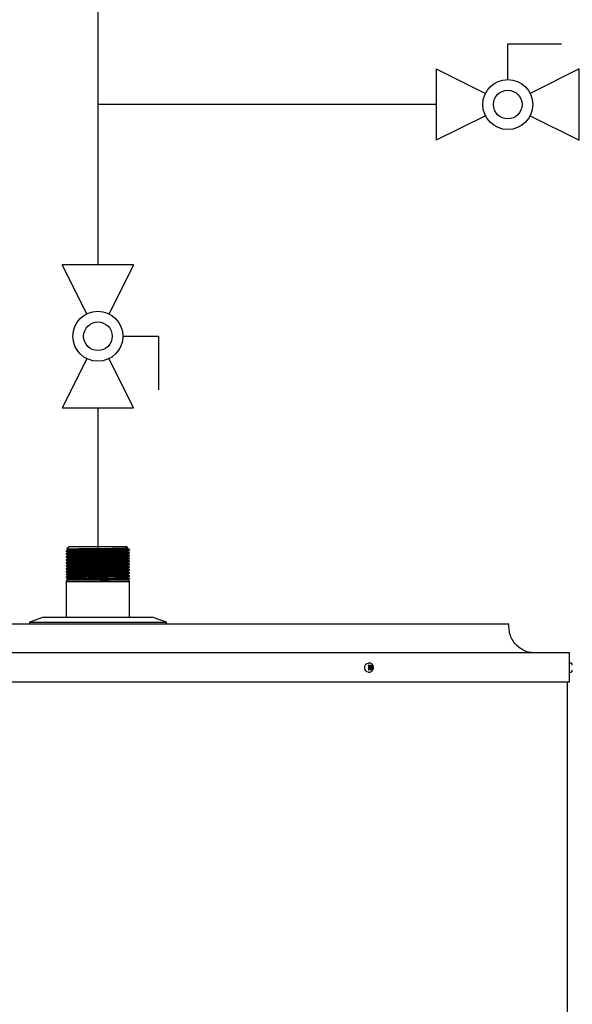
# Model space of a CAD drawing. Units: inches. Extents: x 0.4 to 16.6, y 0.2 to 10.8.
# Drawn here: x 5.6 to 6.6, y 6.9 to 8.8 of the extents above; entities that cross this region are included whole.
import ezdxf
from ezdxf.lldxf.tags import DXFTag

# ---------------------------------------------------------------- set-up
doc = ezdxf.new("R2010")
doc.units = ezdxf.units.IN
doc.header["$MEASUREMENT"] = 0
doc.layers.add('HOT', color=1, linetype='Continuous')
doc.layers.add('HOT_BYPASS', color=1, linetype='PHANTOM')
tags = doc.linetypes.add('PHANTOM', pattern=[0.5, 0.25, -0.05, 0.05, -0.05, 0.05, -0.05]).pattern_tags.tags
tags[14:15] = [DXFTag(74, 4), DXFTag(75, 0), DXFTag(340, '0'), DXFTag(46, 1.0), DXFTag(50, 0.0), DXFTag(44, 0.0), DXFTag(45, 0.0)]
tags[12:13] = [DXFTag(74, 4), DXFTag(75, 0), DXFTag(340, '0'), DXFTag(46, 1.0), DXFTag(50, 0.0), DXFTag(44, 0.0), DXFTag(45, 0.0)]
tags[10:11] = [DXFTag(74, 4), DXFTag(75, 0), DXFTag(340, '0'), DXFTag(46, 1.0), DXFTag(50, 0.0), DXFTag(44, 0.0), DXFTag(45, 0.0)]
tags[8:9] = [DXFTag(74, 4), DXFTag(75, 0), DXFTag(340, '0'), DXFTag(46, 1.0), DXFTag(50, 0.0), DXFTag(44, 0.0), DXFTag(45, 0.0)]
tags[6:7] = [DXFTag(74, 4), DXFTag(75, 0), DXFTag(340, '0'), DXFTag(46, 1.0), DXFTag(50, 0.0), DXFTag(44, 0.0), DXFTag(45, 0.0)]
tags[4:5] = [DXFTag(74, 4), DXFTag(75, 0), DXFTag(340, '0'), DXFTag(46, 1.0), DXFTag(50, 0.0), DXFTag(44, 0.0), DXFTag(45, 0.0)]

# ---------------------------------------------------------------- blocks, each defined once
blk = doc.blocks.new('Block2')
for p, q in [((0.1338, 0.1137), (0.1338, 0.1806)), ((0.1338, 0.1806), (0.2341, 0.1806)), ((0, 0.1338), (0, 0)), ((0, 0.1338), (0.0919, 0.0878)), ((0.2676, 0.1338), (0.1757, 0.0878)), ((0.2676, 0), (0.2676, 0.1338)), ((0.0919, 0.0459), (0, 0)), ((0.1757, 0.0459), (0.2676, 0))]:
    blk.add_line(p, q)
for radius in [0.0468, 0.0268]:
    blk.add_circle((0.1338, 0.0669), radius)

msp = doc.modelspace()

# ---------------------------------------------------------------- linework, layer by layer
at = {"color": 7, "linetype": 'Continuous', "lineweight": 25}
for p, q in [((5.6622, 7.7994), (5.6581, 7.7953)), ((5.6603, 7.794), (5.6603, 7.7934)), ((5.7701, 7.7994), (5.6622, 7.7994)), ((5.7725, 7.797), (5.7701, 7.7994)), ((5.772, 7.7967), (5.7724, 7.797)), ((5.772, 7.7961), (5.772, 7.7967)), ((5.7755, 7.794), (5.7754, 7.7941)), ((5.7754, 7.794), (5.7755, 7.794)), ((5.7755, 7.7933), (5.7755, 7.794)), ((5.6568, 7.7913), (5.6568, 7.7906)), ((5.6568, 7.7859), (5.6568, 7.7852)), ((5.6568, 7.7804), (5.6568, 7.7798)), ((5.6568, 7.775), (5.6568, 7.7743)), ((5.6603, 7.7886), (5.6603, 7.7879)), ((5.6603, 7.7832), (5.6603, 7.7825)), ((5.6603, 7.7777), (5.6603, 7.7771)), ((5.772, 7.7906), (5.772, 7.7913)), ((5.772, 7.7852), (5.772, 7.7859)), ((5.772, 7.7798), (5.772, 7.7804)), ((5.772, 7.7743), (5.772, 7.775)), ((5.7755, 7.7879), (5.7755, 7.7886)), ((5.7755, 7.7825), (5.7755, 7.7832)), ((5.7755, 7.777), (5.7755, 7.7777)), ((5.6568, 7.7696), (5.6568, 7.7689)), ((5.6568, 7.7641), (5.6568, 7.7635)), ((5.6568, 7.7587), (5.6568, 7.758)), ((5.6603, 7.7723), (5.6603, 7.7716)), ((5.6603, 7.7669), (5.6603, 7.7662)), ((5.6603, 7.7614), (5.6603, 7.7607)), ((5.772, 7.7689), (5.772, 7.7696)), ((5.772, 7.7635), (5.772, 7.7641)), ((5.772, 7.758), (5.772, 7.7587)), ((5.7755, 7.7716), (5.7755, 7.7723)), ((5.7755, 7.7662), (5.7755, 7.7669)), ((5.7755, 7.7607), (5.7755, 7.7614)), ((5.6568, 7.7533), (5.6568, 7.7526)), ((5.6568, 7.7478), (5.6568, 7.7472)), ((5.6568, 7.7424), (5.6568, 7.7417)), ((5.6596, 7.7401), (5.6587, 7.7381)), ((5.6603, 7.756), (5.6603, 7.7553)), ((5.6603, 7.7505), (5.6603, 7.7499)), ((5.6603, 7.7451), (5.6603, 7.7444)), ((5.7142, 7.7383), (5.7572, 7.7383)), ((5.747, 7.7415), (5.7707, 7.7415)), ((5.772, 7.7526), (5.772, 7.7533)), ((5.772, 7.7472), (5.772, 7.7478)), ((5.772, 7.7415), (5.772, 7.7424)), ((5.7755, 7.734), (5.7737, 7.7379)), ((5.7755, 7.7553), (5.7755, 7.756)), ((5.7755, 7.7499), (5.7755, 7.7505)), ((5.7755, 7.7444), (5.7755, 7.7451)), ((5.7755, 7.739), (5.7755, 7.7397)), ((5.6582, 7.7369), (5.6568, 7.734)), ((5.6568, 7.734), (5.6568, 7.6676)), ((5.7755, 7.734), (5.6568, 7.734)), ((5.6576, 7.7374), (5.6582, 7.7369)), ((5.7206, 7.7369), (5.6582, 7.7369)), ((5.7755, 7.6676), (5.7755, 7.734)), ((5.6146, 7.6676), (5.588, 7.6584)), ((5.6146, 7.6676), (5.8177, 7.6676)), ((5.8443, 7.6584), (5.8177, 7.6676)), ((4.9468, 7.6554), (6.1575, 7.6554)), ((5.588, 7.6584), (5.588, 7.6554)), ((5.588, 7.6584), (5.8443, 7.6584)), ((5.8443, 7.6554), (5.8443, 7.6584)), ((6.1575, 7.6554), (6.4855, 7.6554)), ((6.4855, 7.6494), (6.4855, 7.6554)), ((6.5988, 7.6007), (4.8335, 7.6007)), ((6.5988, 7.546), (6.5988, 7.6007)), ((6.2245, 7.5818), (6.2224, 7.5818)), ((6.2227, 7.5776), (6.2226, 7.5769)), ((6.2226, 7.5769), (6.2226, 7.5697)), ((6.2232, 7.5776), (6.2227, 7.5776)), ((6.223, 7.5762), (6.2227, 7.5776)), ((6.223, 7.5762), (6.223, 7.5705)), ((6.223, 7.5762), (6.2276, 7.5762)), ((6.2232, 7.5776), (6.2291, 7.5776)), ((6.2296, 7.5776), (6.2276, 7.5762)), ((6.2276, 7.5762), (6.2276, 7.5705)), ((6.2296, 7.5776), (6.2291, 7.5776)), ((6.2296, 7.5769), (6.2296, 7.5776)), ((6.2296, 7.5769), (6.2296, 7.5697)), ((6.601, 7.5818), (6.5988, 7.5818)), ((6.2224, 7.5649), (6.2245, 7.5649)), ((6.2226, 7.5697), (6.2227, 7.5691)), ((6.2227, 7.5691), (6.223, 7.5705)), ((6.2227, 7.5691), (6.2232, 7.5691)), ((6.2276, 7.5705), (6.223, 7.5705)), ((6.2291, 7.5691), (6.2232, 7.5691)), ((6.2296, 7.5691), (6.2276, 7.5705)), ((6.2291, 7.5691), (6.2296, 7.5691)), ((6.2296, 7.5691), (6.2296, 7.5697)), ((6.5988, 7.5649), (6.601, 7.5649)), ((6.5988, 7.546), (4.8335, 7.546)), ((6.5949, 3.5586), (6.5949, 7.546))]:
    msp.add_line(p, q, dxfattribs=at)
at = {"color": 7, "linetype": 'Continuous', "lineweight": 25, "flags": 128}
msp.add_lwpolyline([(6.2224, 7.5649), (6.2219, 7.5649), (6.2197, 7.5656), (6.2178, 7.5671), (6.2164, 7.5693), (6.2156, 7.5719), (6.2156, 7.5747), (6.2164, 7.5773), (6.2178, 7.5795), (6.2197, 7.5811), (6.2219, 7.5817), (6.2224, 7.5818)], dxfattribs=at)
at = {"color": 7, "linetype": 'Continuous', "lineweight": 25}
for points, knots in [([(5.6603, 7.7934), (5.6597, 7.793), (5.6586, 7.7923), (5.6574, 7.7917), (5.6568, 7.7913)], [0, 0, 0, 0, 0.499996, 1, 1, 1, 1]), ([(5.7754, 7.794), (5.7749, 7.7939), (5.7739, 7.7938), (5.7696, 7.7936), (5.7633, 7.7935), (5.7552, 7.7933), (5.7457, 7.7931), (5.7352, 7.793), (5.7238, 7.7928), (5.7119, 7.7926), (5.7002, 7.7924), (5.6893, 7.7923), (5.6796, 7.7921), (5.6711, 7.7919), (5.6642, 7.7918), (5.6595, 7.7916), (5.657, 7.7914), (5.657, 7.7913), (5.657, 7.7913)], [0, 0, 0, 0, 0.062446, 0.126951, 0.192318, 0.257251, 0.320505, 0.382374, 0.446317, 0.511538, 0.57676, 0.640703, 0.702572, 0.765826, 0.830759, 0.896126, 0.960631, 1, 1, 1, 1]), ([(5.7753, 7.7933), (5.7754, 7.7933), (5.7755, 7.7932), (5.7737, 7.7931), (5.7697, 7.793), (5.7633, 7.7928), (5.7552, 7.7926), (5.7457, 7.7924), (5.7352, 7.7923), (5.7238, 7.7921), (5.7119, 7.7919), (5.7002, 7.7917), (5.6893, 7.7916), (5.6796, 7.7914), (5.6711, 7.7913), (5.6642, 7.7911), (5.6595, 7.7909), (5.657, 7.7907), (5.657, 7.7907), (5.657, 7.7906)], [0, 0, 0, 0, 0.014426, 0.075971, 0.139546, 0.20397, 0.267967, 0.330308, 0.391284, 0.454304, 0.518585, 0.582866, 0.645886, 0.706863, 0.769204, 0.8332, 0.897624, 0.961199, 1, 1, 1, 1]), ([(5.6581, 7.7953), (5.6583, 7.7952), (5.659, 7.7948), (5.6597, 7.7943), (5.6603, 7.794)], [0, 0, 0, 0, 0.195196, 1, 1, 1, 1]), ([(5.6582, 7.7953), (5.6582, 7.7953), (5.6581, 7.7953), (5.6587, 7.7954), (5.6601, 7.7954), (5.6624, 7.7955), (5.6651, 7.7956), (5.6685, 7.7956), (5.6726, 7.7957), (5.6772, 7.7958), (5.6823, 7.7958), (5.6878, 7.7959), (5.6936, 7.7959), (5.6998, 7.796), (5.7061, 7.7961), (5.7125, 7.7961), (5.719, 7.7962), (5.7253, 7.7963), (5.7316, 7.7963), (5.7377, 7.7964), (5.7435, 7.7964), (5.749, 7.7965), (5.754, 7.7966), (5.7584, 7.7966), (5.7624, 7.7967), (5.7658, 7.7967), (5.7684, 7.7968), (5.7706, 7.7969), (5.7719, 7.7969), (5.7725, 7.797), (5.7724, 7.797), (5.7724, 7.797)], [0, 0, 0, 0, 0.013284, 0.040128, 0.09474, 0.122575, 0.149239, 0.203473, 0.231108, 0.257773, 0.312008, 0.339645, 0.366249, 0.420374, 0.447962, 0.474361, 0.528057, 0.555417, 0.581817, 0.635513, 0.662874, 0.689237, 0.742875, 0.770216, 0.79635, 0.849507, 0.876593, 0.902727, 0.955884, 0.98297, 1, 1, 1, 1]), ([(5.7718, 7.7967), (5.7718, 7.7967), (5.772, 7.7966), (5.7703, 7.7965), (5.7665, 7.7964), (5.7605, 7.7962), (5.7529, 7.796), (5.7439, 7.7958), (5.734, 7.7957), (5.7233, 7.7955), (5.7122, 7.7953), (5.7012, 7.7951), (5.6909, 7.795), (5.6818, 7.7948), (5.6738, 7.7947), (5.6673, 7.7945), (5.6628, 7.7943), (5.6605, 7.7941), (5.6605, 7.7941), (5.6606, 7.794)], [0, 0, 0, 0, 0.013909, 0.075486, 0.139094, 0.203552, 0.267582, 0.329956, 0.390964, 0.454018, 0.518332, 0.582647, 0.645701, 0.706709, 0.769083, 0.833113, 0.897571, 0.961179, 1, 1, 1, 1]), ([(5.7718, 7.7961), (5.7718, 7.796), (5.7721, 7.796), (5.7703, 7.7958), (5.7665, 7.7957), (5.7605, 7.7955), (5.7529, 7.7953), (5.7439, 7.7951), (5.734, 7.795), (5.7233, 7.7948), (5.7122, 7.7946), (5.7012, 7.7945), (5.6909, 7.7943), (5.6818, 7.7941), (5.6738, 7.794), (5.6673, 7.7938), (5.6629, 7.7936), (5.6606, 7.7935), (5.6606, 7.7934), (5.6606, 7.7934)], [0, 0, 0, 0, 0.02274, 0.084274, 0.147838, 0.21225, 0.276236, 0.338566, 0.399531, 0.462541, 0.526811, 0.59108, 0.65409, 0.715055, 0.777385, 0.841371, 0.905784, 0.969347, 1, 1, 1, 1]), ([(5.7755, 7.794), (5.7749, 7.7944), (5.7738, 7.7951), (5.7726, 7.7957), (5.772, 7.7961)], [0, 0, 0, 0, 0.502556, 1, 1, 1, 1]), ([(5.772, 7.7913), (5.7726, 7.7916), (5.7737, 7.7923), (5.7749, 7.793), (5.7755, 7.7933)], [0, 0, 0, 0, 0.499997, 1, 1, 1, 1]), ([(5.7753, 7.7941), (5.7754, 7.7941), (5.7755, 7.794), (5.7754, 7.794), (5.7754, 7.794)], [0, 0, 0, 0, 0.443086, 1, 1, 1, 1]), ([(5.6568, 7.7906), (5.6574, 7.7903), (5.6586, 7.7896), (5.6597, 7.7889), (5.6603, 7.7886)], [0, 0, 0, 0, 0.502999, 1, 1, 1, 1]), ([(5.6603, 7.7879), (5.6597, 7.7876), (5.6586, 7.7869), (5.6574, 7.7862), (5.6568, 7.7859)], [0, 0, 0, 0, 0.499996, 1, 1, 1, 1]), ([(5.6568, 7.7852), (5.6574, 7.7848), (5.6586, 7.7842), (5.6597, 7.7835), (5.6603, 7.7831)], [0, 0, 0, 0, 0.502999, 1, 1, 1, 1]), ([(5.6603, 7.7825), (5.6597, 7.7822), (5.6586, 7.7815), (5.6574, 7.7808), (5.6568, 7.7805)], [0, 0, 0, 0, 0.500014, 1, 1, 1, 1]), ([(5.6568, 7.7797), (5.6574, 7.7794), (5.6586, 7.7787), (5.6597, 7.778), (5.6603, 7.7777)], [0, 0, 0, 0, 0.503018, 1, 1, 1, 1]), ([(5.6603, 7.7771), (5.6597, 7.7767), (5.6586, 7.776), (5.6574, 7.7754), (5.6568, 7.775)], [0, 0, 0, 0, 0.499978, 1, 1, 1, 1]), ([(5.7753, 7.7886), (5.7753, 7.7886), (5.7756, 7.7885), (5.7737, 7.7884), (5.7697, 7.7882), (5.7633, 7.788), (5.7552, 7.7878), (5.7457, 7.7877), (5.7352, 7.7875), (5.7238, 7.7874), (5.7119, 7.7872), (5.7002, 7.787), (5.6893, 7.7868), (5.6796, 7.7867), (5.6711, 7.7865), (5.6642, 7.7863), (5.6595, 7.7861), (5.657, 7.786), (5.657, 7.7859), (5.657, 7.7859)], [0, 0, 0, 0, 0.022556, 0.083594, 0.146644, 0.210536, 0.274005, 0.335832, 0.396305, 0.458806, 0.522556, 0.586307, 0.648808, 0.709281, 0.771108, 0.834576, 0.898469, 0.961519, 1, 1, 1, 1]), ([(5.7753, 7.7879), (5.7754, 7.7879), (5.7755, 7.7878), (5.7737, 7.7877), (5.7697, 7.7875), (5.7633, 7.7873), (5.7552, 7.7872), (5.7457, 7.787), (5.7352, 7.7868), (5.7238, 7.7867), (5.7119, 7.7865), (5.7002, 7.7863), (5.6893, 7.7861), (5.6796, 7.786), (5.6711, 7.7858), (5.6642, 7.7856), (5.6595, 7.7855), (5.657, 7.7853), (5.657, 7.7852), (5.657, 7.7852)], [0, 0, 0, 0, 0.014426, 0.075971, 0.139546, 0.20397, 0.267967, 0.330308, 0.391284, 0.454304, 0.518585, 0.582866, 0.645886, 0.706863, 0.769204, 0.8332, 0.897624, 0.961199, 1, 1, 1, 1]), ([(5.7753, 7.7832), (5.7753, 7.7831), (5.7756, 7.7831), (5.7737, 7.7829), (5.7697, 7.7828), (5.7633, 7.7826), (5.7552, 7.7824), (5.7457, 7.7822), (5.7352, 7.7821), (5.7238, 7.7819), (5.7119, 7.7817), (5.7002, 7.7816), (5.6893, 7.7814), (5.6796, 7.7812), (5.6711, 7.7811), (5.6642, 7.7809), (5.6595, 7.7807), (5.657, 7.7806), (5.657, 7.7805), (5.657, 7.7804)], [0, 0, 0, 0, 0.022556, 0.083594, 0.146644, 0.210536, 0.274005, 0.335832, 0.396305, 0.458806, 0.522556, 0.586307, 0.648808, 0.709281, 0.771108, 0.834576, 0.898469, 0.961519, 1, 1, 1, 1]), ([(5.7753, 7.7825), (5.7754, 7.7824), (5.7755, 7.7824), (5.7737, 7.7823), (5.7697, 7.7821), (5.7633, 7.7819), (5.7552, 7.7817), (5.7457, 7.7816), (5.7352, 7.7814), (5.7238, 7.7812), (5.7119, 7.7811), (5.7002, 7.7809), (5.6893, 7.7807), (5.6796, 7.7806), (5.6711, 7.7804), (5.6642, 7.7802), (5.6595, 7.78), (5.657, 7.7799), (5.657, 7.7798), (5.657, 7.7798)], [0, 0, 0, 0, 0.014426, 0.075971, 0.139546, 0.20397, 0.267966, 0.330308, 0.391284, 0.454304, 0.518585, 0.582866, 0.645886, 0.706863, 0.769204, 0.8332, 0.897624, 0.961199, 1, 1, 1, 1]), ([(5.7753, 7.7777), (5.7753, 7.7777), (5.7756, 7.7776), (5.7737, 7.7775), (5.7697, 7.7773), (5.7633, 7.7771), (5.7552, 7.777), (5.7457, 7.7768), (5.7352, 7.7767), (5.7238, 7.7765), (5.7119, 7.7763), (5.7002, 7.7761), (5.6893, 7.776), (5.6796, 7.7758), (5.6711, 7.7756), (5.6642, 7.7755), (5.6595, 7.7753), (5.657, 7.7751), (5.657, 7.775), (5.657, 7.775)], [0, 0, 0, 0, 0.022556, 0.083594, 0.146644, 0.210536, 0.274005, 0.335832, 0.396305, 0.458806, 0.522556, 0.586307, 0.648808, 0.709281, 0.771108, 0.834576, 0.898469, 0.961519, 1, 1, 1, 1]), ([(5.7753, 7.777), (5.7754, 7.777), (5.7755, 7.7769), (5.7737, 7.7768), (5.7697, 7.7767), (5.7633, 7.7765), (5.7552, 7.7763), (5.7457, 7.7761), (5.7352, 7.776), (5.7238, 7.7758), (5.7119, 7.7756), (5.7002, 7.7754), (5.6893, 7.7753), (5.6796, 7.7751), (5.6711, 7.775), (5.6642, 7.7748), (5.6595, 7.7746), (5.657, 7.7744), (5.657, 7.7744), (5.657, 7.7743)], [0, 0, 0, 0, 0.014426, 0.075971, 0.139546, 0.20397, 0.267966, 0.330308, 0.391284, 0.454304, 0.518585, 0.582866, 0.645886, 0.706863, 0.769204, 0.8332, 0.897624, 0.961199, 1, 1, 1, 1]), ([(5.7718, 7.7913), (5.7718, 7.7913), (5.772, 7.7912), (5.7703, 7.7911), (5.7665, 7.7909), (5.7605, 7.7907), (5.7529, 7.7906), (5.7439, 7.7904), (5.734, 7.7902), (5.7233, 7.7901), (5.7122, 7.7899), (5.7012, 7.7897), (5.6909, 7.7895), (5.6818, 7.7894), (5.6738, 7.7892), (5.6673, 7.789), (5.6628, 7.7889), (5.6605, 7.7887), (5.6605, 7.7886), (5.6606, 7.7886)], [0, 0, 0, 0, 0.013909, 0.075486, 0.139094, 0.203552, 0.267582, 0.329956, 0.390964, 0.454018, 0.518332, 0.582647, 0.645701, 0.706709, 0.769083, 0.833113, 0.897571, 0.961179, 1, 1, 1, 1]), ([(5.7718, 7.7859), (5.7718, 7.7858), (5.772, 7.7858), (5.7703, 7.7857), (5.7665, 7.7855), (5.7605, 7.7853), (5.7529, 7.7851), (5.7439, 7.785), (5.734, 7.7848), (5.7233, 7.7846), (5.7122, 7.7845), (5.7012, 7.7843), (5.6909, 7.7841), (5.6818, 7.784), (5.6738, 7.7838), (5.6673, 7.7836), (5.6628, 7.7834), (5.6605, 7.7833), (5.6605, 7.7832), (5.6606, 7.7832)], [0, 0, 0, 0, 0.013909, 0.075486, 0.139094, 0.203552, 0.267582, 0.329956, 0.390964, 0.454018, 0.518332, 0.582647, 0.645701, 0.706709, 0.769083, 0.833113, 0.897571, 0.961179, 1, 1, 1, 1]), ([(5.7718, 7.7804), (5.7718, 7.7804), (5.772, 7.7803), (5.7703, 7.7802), (5.7665, 7.78), (5.7605, 7.7799), (5.7529, 7.7797), (5.7439, 7.7795), (5.734, 7.7794), (5.7233, 7.7792), (5.7122, 7.779), (5.7012, 7.7788), (5.6909, 7.7787), (5.6818, 7.7785), (5.6738, 7.7784), (5.6673, 7.7782), (5.6628, 7.778), (5.6605, 7.7778), (5.6605, 7.7778), (5.6606, 7.7777)], [0, 0, 0, 0, 0.013909, 0.075486, 0.139094, 0.203552, 0.267582, 0.329956, 0.390964, 0.454018, 0.518332, 0.582647, 0.645701, 0.706709, 0.769083, 0.833113, 0.897571, 0.961179, 1, 1, 1, 1]), ([(5.7718, 7.775), (5.7718, 7.775), (5.772, 7.7749), (5.7703, 7.7748), (5.7665, 7.7746), (5.7605, 7.7744), (5.7529, 7.7743), (5.7439, 7.7741), (5.734, 7.7739), (5.7233, 7.7738), (5.7122, 7.7736), (5.7012, 7.7734), (5.6909, 7.7732), (5.6818, 7.7731), (5.6738, 7.7729), (5.6673, 7.7727), (5.6628, 7.7726), (5.6605, 7.7724), (5.6605, 7.7723), (5.6606, 7.7723)], [0, 0, 0, 0, 0.013909, 0.075486, 0.139094, 0.203552, 0.267582, 0.329956, 0.390964, 0.454018, 0.518332, 0.582647, 0.645701, 0.706709, 0.769083, 0.833113, 0.897571, 0.961179, 1, 1, 1, 1]), ([(5.7718, 7.7906), (5.7718, 7.7906), (5.7721, 7.7905), (5.7703, 7.7904), (5.7665, 7.7902), (5.7605, 7.7901), (5.7529, 7.7899), (5.7439, 7.7897), (5.734, 7.7896), (5.7233, 7.7894), (5.7122, 7.7892), (5.7012, 7.789), (5.6909, 7.7889), (5.6818, 7.7887), (5.6738, 7.7885), (5.6673, 7.7884), (5.6629, 7.7882), (5.6606, 7.788), (5.6606, 7.788), (5.6606, 7.7879)], [0, 0, 0, 0, 0.02274, 0.084274, 0.147838, 0.21225, 0.276236, 0.338566, 0.399531, 0.462541, 0.526811, 0.59108, 0.65409, 0.715055, 0.777385, 0.841371, 0.905784, 0.969347, 1, 1, 1, 1]), ([(5.7718, 7.7852), (5.7718, 7.7852), (5.7721, 7.7851), (5.7703, 7.785), (5.7665, 7.7848), (5.7605, 7.7846), (5.7529, 7.7844), (5.7439, 7.7843), (5.734, 7.7841), (5.7233, 7.784), (5.7122, 7.7838), (5.7012, 7.7836), (5.6909, 7.7834), (5.6818, 7.7833), (5.6738, 7.7831), (5.6673, 7.7829), (5.6629, 7.7828), (5.6606, 7.7826), (5.6606, 7.7825), (5.6606, 7.7825)], [0, 0, 0, 0, 0.02274, 0.084274, 0.147838, 0.21225, 0.276236, 0.338566, 0.399531, 0.462541, 0.526811, 0.59108, 0.65409, 0.715055, 0.777385, 0.841371, 0.905784, 0.969347, 1, 1, 1, 1]), ([(5.7718, 7.7798), (5.7718, 7.7797), (5.7721, 7.7797), (5.7703, 7.7795), (5.7665, 7.7794), (5.7605, 7.7792), (5.7529, 7.779), (5.7439, 7.7788), (5.734, 7.7787), (5.7233, 7.7785), (5.7122, 7.7783), (5.7012, 7.7782), (5.6909, 7.778), (5.6818, 7.7778), (5.6738, 7.7777), (5.6673, 7.7775), (5.6629, 7.7773), (5.6606, 7.7772), (5.6606, 7.7771), (5.6606, 7.7771)], [0, 0, 0, 0, 0.02274, 0.084274, 0.147838, 0.21225, 0.276236, 0.338566, 0.399531, 0.462541, 0.526811, 0.59108, 0.65409, 0.715055, 0.777385, 0.841371, 0.905784, 0.969347, 1, 1, 1, 1]), ([(5.7755, 7.7886), (5.7749, 7.7889), (5.7738, 7.7896), (5.7726, 7.7903), (5.772, 7.7906)], [0, 0, 0, 0, 0.502556, 1, 1, 1, 1]), ([(5.772, 7.7858), (5.7726, 7.7862), (5.7737, 7.7869), (5.7749, 7.7875), (5.7755, 7.7879)], [0, 0, 0, 0, 0.499997, 1, 1, 1, 1]), ([(5.7755, 7.7832), (5.7749, 7.7835), (5.7738, 7.7842), (5.7726, 7.7849), (5.772, 7.7852)], [0, 0, 0, 0, 0.502556, 1, 1, 1, 1]), ([(5.772, 7.7804), (5.7726, 7.7808), (5.7737, 7.7814), (5.7749, 7.7821), (5.7755, 7.7825)], [0, 0, 0, 0, 0.499997, 1, 1, 1, 1]), ([(5.7755, 7.7777), (5.7749, 7.7781), (5.7738, 7.7788), (5.7726, 7.7794), (5.772, 7.7798)], [0, 0, 0, 0, 0.502556, 1, 1, 1, 1]), ([(5.772, 7.775), (5.7726, 7.7753), (5.7737, 7.776), (5.7749, 7.7767), (5.7755, 7.777)], [0, 0, 0, 0, 0.499997, 1, 1, 1, 1]), ([(5.6568, 7.7743), (5.6574, 7.774), (5.6586, 7.7733), (5.6597, 7.7726), (5.6603, 7.7723)], [0, 0, 0, 0, 0.503018, 1, 1, 1, 1]), ([(5.6603, 7.7716), (5.6597, 7.7713), (5.6586, 7.7706), (5.6574, 7.7699), (5.6568, 7.7696)], [0, 0, 0, 0, 0.499978, 1, 1, 1, 1]), ([(5.6568, 7.7689), (5.6574, 7.7685), (5.6586, 7.7679), (5.6597, 7.7672), (5.6603, 7.7668)], [0, 0, 0, 0, 0.503018, 1, 1, 1, 1]), ([(5.6603, 7.7662), (5.6597, 7.7659), (5.6586, 7.7652), (5.6574, 7.7645), (5.6568, 7.7642)], [0, 0, 0, 0, 0.499996, 1, 1, 1, 1]), ([(5.6568, 7.7634), (5.6574, 7.7631), (5.6586, 7.7624), (5.6597, 7.7617), (5.6603, 7.7614)], [0, 0, 0, 0, 0.503036, 1, 1, 1, 1]), ([(5.6603, 7.7608), (5.6597, 7.7604), (5.6586, 7.7597), (5.6574, 7.7591), (5.6568, 7.7587)], [0, 0, 0, 0, 0.499996, 1, 1, 1, 1]), ([(5.6568, 7.758), (5.6574, 7.7577), (5.6586, 7.757), (5.6597, 7.7563), (5.6603, 7.756)], [0, 0, 0, 0, 0.502999, 1, 1, 1, 1]), ([(5.7753, 7.7723), (5.7753, 7.7723), (5.7756, 7.7722), (5.7737, 7.7721), (5.7697, 7.7719), (5.7633, 7.7717), (5.7552, 7.7715), (5.7457, 7.7714), (5.7352, 7.7712), (5.7238, 7.771), (5.7119, 7.7709), (5.7002, 7.7707), (5.6893, 7.7705), (5.6796, 7.7704), (5.6711, 7.7702), (5.6642, 7.77), (5.6595, 7.7698), (5.657, 7.7697), (5.657, 7.7696), (5.657, 7.7696)], [0, 0, 0, 0, 0.022556, 0.083594, 0.146644, 0.210536, 0.274005, 0.335832, 0.396305, 0.458806, 0.522556, 0.586307, 0.648808, 0.709281, 0.771108, 0.834576, 0.898469, 0.961519, 1, 1, 1, 1]), ([(5.7753, 7.7716), (5.7754, 7.7716), (5.7755, 7.7715), (5.7737, 7.7714), (5.7697, 7.7712), (5.7633, 7.771), (5.7552, 7.7709), (5.7457, 7.7707), (5.7352, 7.7705), (5.7238, 7.7704), (5.7119, 7.7702), (5.7002, 7.77), (5.6893, 7.7698), (5.6796, 7.7697), (5.6711, 7.7695), (5.6642, 7.7693), (5.6595, 7.7692), (5.657, 7.769), (5.657, 7.7689), (5.657, 7.7689)], [0, 0, 0, 0, 0.014426, 0.075971, 0.139546, 0.20397, 0.267966, 0.330308, 0.391284, 0.454304, 0.518585, 0.582866, 0.645886, 0.706863, 0.769204, 0.8332, 0.897624, 0.961199, 1, 1, 1, 1]), ([(5.7753, 7.7669), (5.7753, 7.7668), (5.7756, 7.7668), (5.7737, 7.7666), (5.7697, 7.7665), (5.7633, 7.7663), (5.7552, 7.7661), (5.7457, 7.7659), (5.7352, 7.7658), (5.7238, 7.7656), (5.7119, 7.7654), (5.7002, 7.7653), (5.6893, 7.7651), (5.6796, 7.7649), (5.6711, 7.7648), (5.6642, 7.7646), (5.6595, 7.7644), (5.657, 7.7643), (5.657, 7.7642), (5.657, 7.7641)], [0, 0, 0, 0, 0.022556, 0.083594, 0.146644, 0.210536, 0.274005, 0.335832, 0.396305, 0.458806, 0.522556, 0.586307, 0.648808, 0.709281, 0.771108, 0.834576, 0.898469, 0.961519, 1, 1, 1, 1]), ([(5.7753, 7.7662), (5.7754, 7.7661), (5.7755, 7.7661), (5.7737, 7.766), (5.7697, 7.7658), (5.7633, 7.7656), (5.7552, 7.7654), (5.7457, 7.7653), (5.7352, 7.7651), (5.7238, 7.7649), (5.7119, 7.7648), (5.7002, 7.7646), (5.6893, 7.7644), (5.6796, 7.7643), (5.6711, 7.7641), (5.6642, 7.7639), (5.6595, 7.7637), (5.657, 7.7636), (5.657, 7.7635), (5.657, 7.7635)], [0, 0, 0, 0, 0.014426, 0.075971, 0.139546, 0.20397, 0.267967, 0.330308, 0.391284, 0.454304, 0.518585, 0.582866, 0.645886, 0.706863, 0.769204, 0.8332, 0.897624, 0.961199, 1, 1, 1, 1]), ([(5.7753, 7.7614), (5.7753, 7.7614), (5.7756, 7.7613), (5.7737, 7.7612), (5.7697, 7.761), (5.7633, 7.7608), (5.7552, 7.7607), (5.7457, 7.7605), (5.7352, 7.7604), (5.7238, 7.7602), (5.7119, 7.76), (5.7002, 7.7598), (5.6893, 7.7596), (5.6796, 7.7595), (5.6711, 7.7593), (5.6642, 7.7592), (5.6595, 7.759), (5.657, 7.7588), (5.657, 7.7587), (5.657, 7.7587)], [0, 0, 0, 0, 0.022556, 0.083594, 0.146644, 0.210536, 0.274005, 0.335832, 0.396305, 0.458806, 0.522556, 0.586307, 0.648808, 0.709281, 0.771108, 0.834576, 0.898469, 0.961519, 1, 1, 1, 1]), ([(5.7753, 7.7607), (5.7754, 7.7607), (5.7755, 7.7606), (5.7737, 7.7605), (5.7697, 7.7603), (5.7633, 7.7602), (5.7552, 7.76), (5.7457, 7.7598), (5.7352, 7.7597), (5.7238, 7.7595), (5.7119, 7.7593), (5.7002, 7.7591), (5.6893, 7.759), (5.6796, 7.7588), (5.6711, 7.7587), (5.6642, 7.7585), (5.6595, 7.7583), (5.657, 7.7581), (5.657, 7.7581), (5.657, 7.758)], [0, 0, 0, 0, 0.014426, 0.075971, 0.139546, 0.20397, 0.267967, 0.330308, 0.391284, 0.454304, 0.518585, 0.582866, 0.645886, 0.706863, 0.769204, 0.8332, 0.897624, 0.961199, 1, 1, 1, 1]), ([(5.7718, 7.7695), (5.7718, 7.7695), (5.772, 7.7695), (5.7703, 7.7694), (5.7665, 7.7692), (5.7605, 7.769), (5.7529, 7.7688), (5.7439, 7.7687), (5.734, 7.7685), (5.7233, 7.7683), (5.7122, 7.7682), (5.7012, 7.768), (5.6909, 7.7678), (5.6818, 7.7676), (5.6738, 7.7675), (5.6673, 7.7673), (5.6628, 7.7671), (5.6605, 7.767), (5.6605, 7.7669), (5.6606, 7.7669)], [0, 0, 0, 0, 0.013909, 0.075486, 0.139094, 0.203552, 0.267582, 0.329956, 0.390964, 0.454018, 0.518332, 0.582647, 0.645701, 0.706709, 0.769083, 0.833113, 0.897571, 0.961179, 1, 1, 1, 1]), ([(5.7718, 7.7641), (5.7718, 7.7641), (5.772, 7.764), (5.7703, 7.7639), (5.7665, 7.7637), (5.7605, 7.7636), (5.7529, 7.7634), (5.7439, 7.7632), (5.734, 7.7631), (5.7233, 7.7629), (5.7122, 7.7627), (5.7012, 7.7625), (5.6909, 7.7624), (5.6818, 7.7622), (5.6738, 7.7621), (5.6673, 7.7619), (5.6628, 7.7617), (5.6605, 7.7615), (5.6605, 7.7614), (5.6606, 7.7614)], [0, 0, 0, 0, 0.013909, 0.075486, 0.139094, 0.203552, 0.267582, 0.329956, 0.390964, 0.454018, 0.518332, 0.582647, 0.645701, 0.706709, 0.769083, 0.833113, 0.897571, 0.961179, 1, 1, 1, 1]), ([(5.7718, 7.7587), (5.7718, 7.7587), (5.772, 7.7586), (5.7703, 7.7585), (5.7665, 7.7583), (5.7605, 7.7581), (5.7529, 7.7579), (5.7439, 7.7578), (5.734, 7.7576), (5.7233, 7.7575), (5.7122, 7.7573), (5.7012, 7.7571), (5.6909, 7.7569), (5.6818, 7.7568), (5.6738, 7.7566), (5.6673, 7.7564), (5.6628, 7.7563), (5.6605, 7.7561), (5.6605, 7.756), (5.6606, 7.756)], [0, 0, 0, 0, 0.0139089, 0.0754862, 0.1390941, 0.2035521, 0.2675822, 0.329956, 0.3909642, 0.4540177, 0.5183324, 0.5826471, 0.6457006, 0.7067088, 0.7690826, 0.8331127, 0.8975707, 0.9611786, 1, 1, 1, 1]), ([(5.7718, 7.7743), (5.7718, 7.7743), (5.7721, 7.7742), (5.7703, 7.7741), (5.7665, 7.7739), (5.7605, 7.7738), (5.7529, 7.7736), (5.7439, 7.7734), (5.734, 7.7733), (5.7233, 7.7731), (5.7122, 7.7729), (5.7012, 7.7727), (5.6909, 7.7726), (5.6818, 7.7724), (5.6738, 7.7722), (5.6673, 7.7721), (5.6629, 7.7719), (5.6606, 7.7717), (5.6606, 7.7717), (5.6606, 7.7716)], [0, 0, 0, 0, 0.02274, 0.084274, 0.147838, 0.21225, 0.276236, 0.338566, 0.399531, 0.462541, 0.526811, 0.59108, 0.65409, 0.715055, 0.777385, 0.841371, 0.905784, 0.969347, 1, 1, 1, 1]), ([(5.7718, 7.7689), (5.7718, 7.7689), (5.7721, 7.7688), (5.7703, 7.7687), (5.7665, 7.7685), (5.7605, 7.7683), (5.7529, 7.7681), (5.7439, 7.768), (5.734, 7.7678), (5.7233, 7.7677), (5.7122, 7.7675), (5.7012, 7.7673), (5.6909, 7.7671), (5.6818, 7.767), (5.6738, 7.7668), (5.6673, 7.7666), (5.6629, 7.7664), (5.6606, 7.7663), (5.6606, 7.7662), (5.6606, 7.7662)], [0, 0, 0, 0, 0.02274, 0.084274, 0.147838, 0.21225, 0.276236, 0.338566, 0.399531, 0.462541, 0.526811, 0.59108, 0.65409, 0.715055, 0.777385, 0.841371, 0.905784, 0.969347, 1, 1, 1, 1]), ([(5.7718, 7.7635), (5.7718, 7.7634), (5.7721, 7.7634), (5.7703, 7.7632), (5.7665, 7.7631), (5.7605, 7.7629), (5.7529, 7.7627), (5.7439, 7.7625), (5.734, 7.7624), (5.7233, 7.7622), (5.7122, 7.762), (5.7012, 7.7619), (5.6909, 7.7617), (5.6818, 7.7615), (5.6738, 7.7614), (5.6673, 7.7612), (5.6629, 7.761), (5.6606, 7.7609), (5.6606, 7.7608), (5.6606, 7.7608)], [0, 0, 0, 0, 0.02274, 0.084274, 0.147838, 0.21225, 0.276236, 0.338566, 0.399531, 0.462541, 0.526811, 0.59108, 0.65409, 0.715055, 0.777385, 0.841371, 0.905784, 0.969347, 1, 1, 1, 1]), ([(5.7718, 7.758), (5.7718, 7.758), (5.7721, 7.7579), (5.7703, 7.7578), (5.7665, 7.7576), (5.7605, 7.7574), (5.7529, 7.7573), (5.7439, 7.7571), (5.734, 7.757), (5.7233, 7.7568), (5.7122, 7.7566), (5.7012, 7.7564), (5.6909, 7.7563), (5.6818, 7.7561), (5.6738, 7.7559), (5.6673, 7.7558), (5.6629, 7.7556), (5.6606, 7.7554), (5.6606, 7.7553), (5.6606, 7.7553)], [0, 0, 0, 0, 0.02274, 0.084274, 0.147838, 0.21225, 0.276236, 0.338566, 0.399531, 0.462541, 0.526811, 0.59108, 0.65409, 0.715055, 0.777385, 0.841371, 0.905784, 0.969347, 1, 1, 1, 1]), ([(5.7755, 7.7723), (5.7749, 7.7726), (5.7738, 7.7733), (5.7726, 7.774), (5.772, 7.7743)], [0, 0, 0, 0, 0.5025926, 1, 1, 1, 1]), ([(5.772, 7.7695), (5.7726, 7.7699), (5.7737, 7.7706), (5.7749, 7.7712), (5.7755, 7.7716)], [0, 0, 0, 0, 0.499997, 1, 1, 1, 1]), ([(5.7755, 7.7669), (5.7749, 7.7672), (5.7738, 7.7679), (5.7726, 7.7686), (5.772, 7.7689)], [0, 0, 0, 0, 0.502575, 1, 1, 1, 1]), ([(5.772, 7.7641), (5.7726, 7.7645), (5.7737, 7.7651), (5.7749, 7.7658), (5.7755, 7.7661)], [0, 0, 0, 0, 0.499997, 1, 1, 1, 1]), ([(5.7755, 7.7614), (5.7749, 7.7618), (5.7738, 7.7625), (5.7726, 7.7631), (5.772, 7.7635)], [0, 0, 0, 0, 0.502556, 1, 1, 1, 1]), ([(5.772, 7.7587), (5.7726, 7.759), (5.7737, 7.7597), (5.7749, 7.7604), (5.7755, 7.7607)], [0, 0, 0, 0, 0.499979, 1, 1, 1, 1]), ([(5.7755, 7.756), (5.7749, 7.7563), (5.7738, 7.757), (5.7726, 7.7577), (5.772, 7.758)], [0, 0, 0, 0, 0.502556, 1, 1, 1, 1]), ([(5.6603, 7.7553), (5.6597, 7.755), (5.6586, 7.7543), (5.6574, 7.7536), (5.6568, 7.7533)], [0, 0, 0, 0, 0.499996, 1, 1, 1, 1]), ([(5.6568, 7.7526), (5.6574, 7.7522), (5.6586, 7.7515), (5.6597, 7.7509), (5.6603, 7.7505)], [0, 0, 0, 0, 0.502999, 1, 1, 1, 1]), ([(5.6603, 7.7499), (5.6597, 7.7495), (5.6586, 7.7489), (5.6574, 7.7482), (5.6568, 7.7478)], [0, 0, 0, 0, 0.499996, 1, 1, 1, 1]), ([(5.6568, 7.7471), (5.6574, 7.7468), (5.6586, 7.7461), (5.6597, 7.7454), (5.6603, 7.7451)], [0, 0, 0, 0, 0.502999, 1, 1, 1, 1]), ([(5.6603, 7.7445), (5.6597, 7.7441), (5.6586, 7.7434), (5.6574, 7.7428), (5.6568, 7.7424)], [0, 0, 0, 0, 0.499996, 1, 1, 1, 1]), ([(5.6568, 7.7417), (5.6574, 7.7414), (5.6583, 7.7408), (5.6593, 7.7403), (5.6596, 7.7401)], [0, 0, 0, 0, 0.625616, 1, 1, 1, 1]), ([(5.7753, 7.756), (5.7753, 7.756), (5.7756, 7.7559), (5.7737, 7.7558), (5.7697, 7.7556), (5.7633, 7.7554), (5.7552, 7.7552), (5.7457, 7.7551), (5.7352, 7.7549), (5.7238, 7.7547), (5.7119, 7.7546), (5.7002, 7.7544), (5.6893, 7.7542), (5.6796, 7.7541), (5.6711, 7.7539), (5.6642, 7.7537), (5.6595, 7.7535), (5.657, 7.7534), (5.657, 7.7533), (5.657, 7.7533)], [0, 0, 0, 0, 0.022556, 0.083594, 0.146644, 0.210536, 0.274005, 0.335832, 0.396305, 0.458806, 0.522556, 0.586307, 0.648808, 0.709281, 0.771108, 0.834576, 0.898469, 0.961519, 1, 1, 1, 1]), ([(5.7753, 7.7553), (5.7754, 7.7553), (5.7755, 7.7552), (5.7737, 7.7551), (5.7697, 7.7549), (5.7633, 7.7547), (5.7552, 7.7546), (5.7457, 7.7544), (5.7352, 7.7542), (5.7238, 7.7541), (5.7119, 7.7539), (5.7002, 7.7537), (5.6893, 7.7535), (5.6796, 7.7534), (5.6711, 7.7532), (5.6642, 7.753), (5.6595, 7.7529), (5.657, 7.7527), (5.657, 7.7526), (5.657, 7.7526)], [0, 0, 0, 0, 0.014426, 0.075971, 0.139546, 0.20397, 0.267967, 0.330308, 0.391284, 0.454304, 0.518585, 0.582866, 0.645886, 0.706863, 0.769204, 0.8332, 0.897624, 0.961199, 1, 1, 1, 1]), ([(5.7753, 7.7505), (5.7753, 7.7505), (5.7756, 7.7505), (5.7737, 7.7503), (5.7697, 7.7502), (5.7633, 7.75), (5.7552, 7.7498), (5.7457, 7.7496), (5.7352, 7.7495), (5.7238, 7.7493), (5.7119, 7.7491), (5.7002, 7.749), (5.6893, 7.7488), (5.6796, 7.7486), (5.6711, 7.7485), (5.6642, 7.7483), (5.6595, 7.7481), (5.657, 7.7479), (5.657, 7.7479), (5.657, 7.7478)], [0, 0, 0, 0, 0.022556, 0.083594, 0.146644, 0.210536, 0.274005, 0.335832, 0.396305, 0.458806, 0.522556, 0.586307, 0.648808, 0.709281, 0.771108, 0.834576, 0.898469, 0.961519, 1, 1, 1, 1]), ([(5.7753, 7.7498), (5.7754, 7.7498), (5.7755, 7.7498), (5.7737, 7.7497), (5.7697, 7.7495), (5.7633, 7.7493), (5.7552, 7.7491), (5.7457, 7.749), (5.7352, 7.7488), (5.7238, 7.7486), (5.7119, 7.7485), (5.7002, 7.7483), (5.6893, 7.7481), (5.6796, 7.7479), (5.6711, 7.7478), (5.6642, 7.7476), (5.6595, 7.7474), (5.657, 7.7473), (5.657, 7.7472), (5.657, 7.7472)], [0, 0, 0, 0, 0.014426, 0.075971, 0.139546, 0.20397, 0.267967, 0.330308, 0.391284, 0.454304, 0.518585, 0.582866, 0.645886, 0.706863, 0.769204, 0.8332, 0.897624, 0.961199, 1, 1, 1, 1]), ([(5.7753, 7.7451), (5.7753, 7.7451), (5.7756, 7.745), (5.7737, 7.7449), (5.7697, 7.7447), (5.7633, 7.7445), (5.7552, 7.7444), (5.7457, 7.7442), (5.7352, 7.744), (5.7238, 7.7439), (5.7119, 7.7437), (5.7002, 7.7435), (5.6893, 7.7433), (5.6796, 7.7432), (5.6711, 7.743), (5.6642, 7.7429), (5.6595, 7.7427), (5.657, 7.7425), (5.657, 7.7424), (5.657, 7.7424)], [0, 0, 0, 0, 0.022556, 0.083594, 0.146644, 0.210536, 0.274005, 0.335832, 0.396305, 0.458806, 0.522556, 0.586307, 0.648808, 0.709281, 0.771108, 0.834576, 0.898469, 0.961519, 1, 1, 1, 1]), ([(5.7753, 7.7444), (5.7754, 7.7444), (5.7755, 7.7443), (5.7737, 7.7442), (5.7697, 7.744), (5.7633, 7.7439), (5.7552, 7.7437), (5.7457, 7.7435), (5.7352, 7.7434), (5.7238, 7.7432), (5.7119, 7.743), (5.7002, 7.7428), (5.6893, 7.7427), (5.6796, 7.7425), (5.6711, 7.7423), (5.6642, 7.7422), (5.6595, 7.742), (5.657, 7.7418), (5.657, 7.7417), (5.657, 7.7417)], [0, 0, 0, 0, 0.014426, 0.075971, 0.139546, 0.20397, 0.267967, 0.330308, 0.391284, 0.454304, 0.518585, 0.582866, 0.645886, 0.706863, 0.769204, 0.8332, 0.897624, 0.961199, 1, 1, 1, 1]), ([(5.6577, 7.7375), (5.6577, 7.7375), (5.6577, 7.7375), (5.6582, 7.7375), (5.659, 7.7376), (5.6604, 7.7376), (5.6621, 7.7377), (5.6641, 7.7377), (5.6666, 7.7378), (5.6694, 7.7378), (5.6726, 7.7379), (5.676, 7.7379), (5.6798, 7.738), (5.6838, 7.738), (5.6881, 7.738), (5.6925, 7.7381), (5.6971, 7.7381), (5.7013, 7.7382), (5.705, 7.7382), (5.708, 7.7382), (5.7111, 7.7383), (5.7132, 7.7383), (5.7142, 7.7383)], [0, 0, 0, 0, 0.028142, 0.082599, 0.138219, 0.194241, 0.248777, 0.303691, 0.359799, 0.41632, 0.470856, 0.52577, 0.581878, 0.638399, 0.69296, 0.747892, 0.803996, 0.860505, 0.895139, 0.929868, 0.964885, 1, 1, 1, 1]), ([(5.6588, 7.7381), (5.6587, 7.7381), (5.6583, 7.7379), (5.658, 7.7377), (5.6577, 7.7375)], [0, 0, 0, 0, 0.176399, 1, 1, 1, 1]), ([(5.7707, 7.7415), (5.7703, 7.7415), (5.7696, 7.7414), (5.7681, 7.7413), (5.7663, 7.7412), (5.7641, 7.7411), (5.7616, 7.741), (5.7587, 7.7409), (5.7555, 7.7408), (5.7521, 7.7407), (5.7483, 7.7406), (5.7443, 7.7405), (5.7402, 7.7404), (5.7359, 7.7404), (5.7313, 7.7403), (5.7267, 7.7402), (5.722, 7.7401), (5.7173, 7.74), (5.7125, 7.7399), (5.7077, 7.7397), (5.7031, 7.7396), (5.6985, 7.7395), (5.6939, 7.7394), (5.6896, 7.7393), (5.6855, 7.7392), (5.6815, 7.7392), (5.6778, 7.7391), (5.6744, 7.739), (5.6712, 7.7389), (5.6684, 7.7388), (5.6658, 7.7387), (5.6637, 7.7386), (5.6619, 7.7384), (5.6605, 7.7383), (5.6595, 7.7382), (5.6589, 7.7382), (5.6588, 7.7381), (5.6588, 7.7381)], [0, 0, 0, 0, 0.027764, 0.055714, 0.083478, 0.111429, 0.139963, 0.1687, 0.196975, 0.225446, 0.254537, 0.283841, 0.312115, 0.340582, 0.369659, 0.398945, 0.427447, 0.456147, 0.485468, 0.515003, 0.543569, 0.572333, 0.601723, 0.63133, 0.659895, 0.688657, 0.718037, 0.747628, 0.776388, 0.805346, 0.83493, 0.864729, 0.893586, 0.922644, 0.952334, 0.982241, 1, 1, 1, 1]), ([(5.6596, 7.7401), (5.6596, 7.7401), (5.6595, 7.7401), (5.6601, 7.7402), (5.6615, 7.7402), (5.663, 7.7403), (5.6649, 7.7404), (5.6679, 7.7405), (5.6715, 7.7405), (5.6758, 7.7406), (5.6804, 7.7407), (5.6856, 7.7408), (5.6912, 7.7408), (5.697, 7.7409), (5.7031, 7.741), (5.7093, 7.7411), (5.7156, 7.7411), (5.7219, 7.7412), (5.7283, 7.7413), (5.7331, 7.7414), (5.7379, 7.7414), (5.7426, 7.7415), (5.7455, 7.7415), (5.747, 7.7415)], [0, 0, 0, 0, 0.001608, 0.080561, 0.120801, 0.161712, 0.202943, 0.241525, 0.32, 0.359987, 0.398569, 0.477046, 0.517038, 0.55553, 0.633832, 0.673737, 0.712091, 0.790102, 0.829853, 0.871493, 0.913475, 0.956547, 1, 1, 1, 1]), ([(5.7718, 7.7532), (5.7718, 7.7532), (5.772, 7.7532), (5.7703, 7.753), (5.7665, 7.7529), (5.7605, 7.7527), (5.7529, 7.7525), (5.7439, 7.7523), (5.734, 7.7522), (5.7233, 7.752), (5.7122, 7.7518), (5.7012, 7.7517), (5.6909, 7.7515), (5.6818, 7.7513), (5.6738, 7.7512), (5.6673, 7.751), (5.6628, 7.7508), (5.6605, 7.7507), (5.6605, 7.7506), (5.6606, 7.7505)], [0, 0, 0, 0, 0.013909, 0.075486, 0.139094, 0.203552, 0.267582, 0.329956, 0.390964, 0.454018, 0.518332, 0.582647, 0.645701, 0.706709, 0.769083, 0.833113, 0.897571, 0.961179, 1, 1, 1, 1]), ([(5.7718, 7.7478), (5.7718, 7.7478), (5.772, 7.7477), (5.7703, 7.7476), (5.7665, 7.7474), (5.7605, 7.7473), (5.7529, 7.7471), (5.7439, 7.7469), (5.734, 7.7468), (5.7233, 7.7466), (5.7122, 7.7464), (5.7012, 7.7462), (5.6909, 7.7461), (5.6818, 7.7459), (5.6738, 7.7457), (5.6673, 7.7456), (5.6628, 7.7454), (5.6605, 7.7452), (5.6605, 7.7451), (5.6606, 7.7451)], [0, 0, 0, 0, 0.013909, 0.075486, 0.139094, 0.203552, 0.267582, 0.329956, 0.390964, 0.454018, 0.518332, 0.582647, 0.645701, 0.706709, 0.769083, 0.833113, 0.897571, 0.961179, 1, 1, 1, 1]), ([(5.7718, 7.7526), (5.7718, 7.7526), (5.7721, 7.7525), (5.7703, 7.7524), (5.7665, 7.7522), (5.7605, 7.752), (5.7529, 7.7518), (5.7439, 7.7517), (5.734, 7.7515), (5.7233, 7.7513), (5.7122, 7.7512), (5.7012, 7.751), (5.6909, 7.7508), (5.6818, 7.7507), (5.6738, 7.7505), (5.6673, 7.7503), (5.6629, 7.7501), (5.6606, 7.75), (5.6606, 7.7499), (5.6606, 7.7499)], [0, 0, 0, 0, 0.02274, 0.084274, 0.147838, 0.21225, 0.276236, 0.338566, 0.399531, 0.462541, 0.526811, 0.59108, 0.65409, 0.715055, 0.777385, 0.841371, 0.905784, 0.969347, 1, 1, 1, 1]), ([(5.7718, 7.7472), (5.7718, 7.7471), (5.7721, 7.7471), (5.7703, 7.7469), (5.7665, 7.7468), (5.7605, 7.7466), (5.7529, 7.7464), (5.7439, 7.7462), (5.734, 7.7461), (5.7233, 7.7459), (5.7122, 7.7457), (5.7012, 7.7456), (5.6909, 7.7454), (5.6818, 7.7452), (5.6738, 7.7451), (5.6673, 7.7449), (5.6629, 7.7447), (5.6606, 7.7446), (5.6606, 7.7445), (5.6606, 7.7445)], [0, 0, 0, 0, 0.02274, 0.084274, 0.147838, 0.21225, 0.276236, 0.338566, 0.399531, 0.462541, 0.526811, 0.59108, 0.65409, 0.715055, 0.777385, 0.841371, 0.905784, 0.969347, 1, 1, 1, 1]), ([(5.7753, 7.7397), (5.7753, 7.7397), (5.7756, 7.7396), (5.7737, 7.7395), (5.7697, 7.7393), (5.7633, 7.7391), (5.7552, 7.7389), (5.7457, 7.7388), (5.7352, 7.7386), (5.7245, 7.7385), (5.7174, 7.7383), (5.7142, 7.7383)], [0, 0, 0, 0, 0.044205, 0.163824, 0.287387, 0.412602, 0.536985, 0.658151, 0.776665, 0.899151, 1, 1, 1, 1]), ([(5.7572, 7.7383), (5.7561, 7.7382), (5.7537, 7.7381), (5.7487, 7.7379), (5.742, 7.7377), (5.7341, 7.7374), (5.7269, 7.7372), (5.7227, 7.737), (5.7206, 7.7369)], [0, 0, 0, 0, 0.11302, 0.226703, 0.453241, 0.685446, 0.84177, 1, 1, 1, 1]), ([(5.7206, 7.7369), (5.7219, 7.7369), (5.7258, 7.737), (5.7309, 7.737), (5.7357, 7.7371), (5.74, 7.7372), (5.744, 7.7372), (5.7482, 7.7373), (5.7517, 7.7373), (5.7554, 7.7374), (5.7588, 7.7374), (5.7619, 7.7375), (5.7647, 7.7375), (5.7671, 7.7376), (5.7692, 7.7377), (5.7709, 7.7377), (5.7722, 7.7378), (5.7731, 7.7378), (5.7736, 7.7379), (5.7736, 7.7379), (5.7736, 7.7379)], [0, 0, 0, 0, 0.046003, 0.139023, 0.186105, 0.224902, 0.303101, 0.342541, 0.398936, 0.455723, 0.513744, 0.572192, 0.628587, 0.685374, 0.743396, 0.801844, 0.858239, 0.915027, 0.97305, 1, 1, 1, 1]), ([(5.7718, 7.7424), (5.7718, 7.7424), (5.772, 7.7423), (5.7703, 7.7422), (5.7665, 7.742), (5.7605, 7.7418), (5.7538, 7.7417), (5.7489, 7.7416), (5.747, 7.7415)], [0, 0, 0, 0, 0.045196, 0.245285, 0.451973, 0.661424, 0.869484, 1, 1, 1, 1]), ([(5.7753, 7.739), (5.7754, 7.739), (5.7755, 7.7389), (5.7737, 7.7388), (5.7697, 7.7386), (5.764, 7.7384), (5.7592, 7.7383), (5.7572, 7.7383)], [0, 0, 0, 0, 0.057511, 0.302861, 0.556302, 0.81313, 1, 1, 1, 1]), ([(5.7718, 7.7417), (5.7718, 7.7417), (5.772, 7.7416), (5.7712, 7.7416), (5.7707, 7.7415)], [0, 0, 0, 0, 0.326445, 1, 1, 1, 1]), ([(5.772, 7.7532), (5.7726, 7.7536), (5.7737, 7.7543), (5.7749, 7.7549), (5.7755, 7.7553)], [0, 0, 0, 0, 0.499997, 1, 1, 1, 1]), ([(5.7755, 7.7506), (5.7749, 7.7509), (5.7738, 7.7516), (5.7726, 7.7523), (5.772, 7.7526)], [0, 0, 0, 0, 0.502556, 1, 1, 1, 1]), ([(5.772, 7.7478), (5.7726, 7.7481), (5.7737, 7.7488), (5.7749, 7.7495), (5.7755, 7.7498)], [0, 0, 0, 0, 0.499997, 1, 1, 1, 1]), ([(5.7755, 7.7451), (5.7749, 7.7455), (5.7738, 7.7461), (5.7726, 7.7468), (5.772, 7.7472)], [0, 0, 0, 0, 0.502556, 1, 1, 1, 1]), ([(5.772, 7.7424), (5.7726, 7.7427), (5.7737, 7.7434), (5.7749, 7.7441), (5.7755, 7.7444)], [0, 0, 0, 0, 0.499997, 1, 1, 1, 1]), ([(5.7755, 7.7397), (5.7749, 7.74), (5.7738, 7.7407), (5.7726, 7.7414), (5.772, 7.7417)], [0, 0, 0, 0, 0.502556, 1, 1, 1, 1]), ([(5.7736, 7.7379), (5.7737, 7.7379), (5.7743, 7.7383), (5.7749, 7.7386), (5.7755, 7.739)], [0, 0, 0, 0, 0.060787, 1, 1, 1, 1]), ([(6.5343, 7.6007), (6.531, 7.6009), (6.5241, 7.6013), (6.5139, 7.6047), (6.5044, 7.6104), (6.4961, 7.6184), (6.49, 7.628), (6.4862, 7.6387), (6.4858, 7.6459), (6.4855, 7.6494)], [0, 0, 0, 0, 0.131016, 0.270527, 0.415792, 0.563269, 0.715885, 0.86254, 1, 1, 1, 1]), ([(6.2319, 7.5733), (6.2318, 7.5742), (6.2318, 7.5754), (6.2312, 7.5771), (6.2304, 7.5785), (6.2293, 7.5799), (6.2278, 7.581), (6.2262, 7.5816), (6.225, 7.5817), (6.2245, 7.5818)], [0, 0, 0, 0, 0.202672, 0.285455, 0.421696, 0.562501, 0.713187, 0.871133, 1, 1, 1, 1]), ([(6.2245, 7.5649), (6.225, 7.5649), (6.2263, 7.565), (6.2281, 7.5658), (6.2297, 7.5672), (6.2307, 7.5687), (6.2314, 7.5702), (6.2318, 7.5717), (6.2319, 7.5728), (6.2319, 7.5733)], [0, 0, 0, 0, 0.138592, 0.314546, 0.485065, 0.633708, 0.746172, 0.873077, 1, 1, 1, 1]), ([(6.2257, 7.5762), (6.2256, 7.5754), (6.2253, 7.5739), (6.2254, 7.5719), (6.2256, 7.5709), (6.2257, 7.5705)], [0, 0, 0, 0, 0.42418, 0.775682, 1, 1, 1, 1]), ([(6.604, 7.5781), (6.604, 7.5781), (6.604, 7.5783), (6.604, 7.5788), (6.6039, 7.5793), (6.6037, 7.5799), (6.6034, 7.5805), (6.6029, 7.581), (6.6022, 7.5815), (6.6015, 7.5817), (6.601, 7.5818), (6.601, 7.5818)], [0, 0, 0, 0, 0.004918, 0.176472, 0.341624, 0.470462, 0.560791, 0.668295, 0.811516, 0.963013, 1, 1, 1, 1]), ([(6.601, 7.5649), (6.6012, 7.5649), (6.6018, 7.565), (6.6027, 7.5654), (6.6033, 7.5661), (6.6037, 7.5668), (6.6039, 7.5673), (6.6039, 7.5679), (6.604, 7.5683), (6.604, 7.5686), (6.604, 7.5686)], [0, 0, 0, 0, 0.120111, 0.276254, 0.423223, 0.529101, 0.653383, 0.80571, 0.98229, 1, 1, 1, 1])]:
    msp.add_open_spline(points, degree=3, knots=knots, dxfattribs=at)
at = {"layer": 'HOT'}
for p, q in [((5.7162, 8.9197), (5.7162, 8.327)), ((5.7162, 8.0595), (5.7162, 7.7964))]:
    msp.add_line(p, q, dxfattribs=at)
at = {"layer": 'HOT_BYPASS'}
msp.add_line((6.3494, 8.6268), (5.7162, 8.6268), dxfattribs=at)

# ---------------------------------------------------------------- block references
at = {"color": 7, "linetype": 'Continuous'}
msp.add_blockref('Block2', (6.3494, 8.5599), dxfattribs=at)
at = {"color": 7, "linetype": 'Continuous', "rotation": 270.0000000000014}
msp.add_blockref('Block2', (5.6493, 8.327), dxfattribs=at)

doc.saveas('drawing.dxf')
